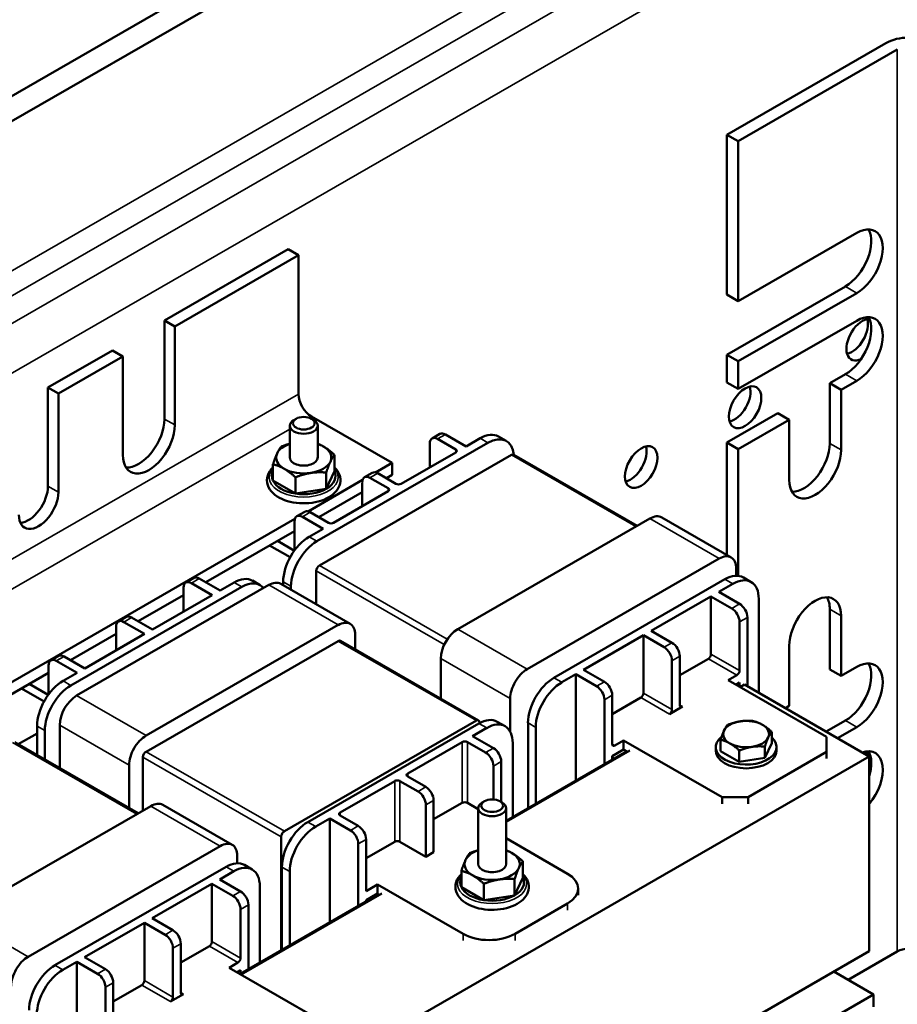
# Model space of a CAD drawing. Units: inches. Extents: x 8 to 95.7, y 1 to 65.
# Drawn here: x 11.7 to 17.7, y 54.1 to 60.8 of the extents above; entities that cross this region are included whole.
import ezdxf

# ---------------------------------------------------------------- set-up
doc = ezdxf.new("R2010")
doc.units = ezdxf.units.IN
doc.header["$MEASUREMENT"] = 0
doc.layers.add('Visible (ANSI)', color=7, linetype='Continuous', lineweight=50)
doc.layers.add('Visible Narrow (ANSI)', color=7, linetype='Continuous', lineweight=35)

msp = doc.modelspace()

# ---------------------------------------------------------------- linework, layer by layer
at = {"layer": 'Visible (ANSI)'}
for p, q in [((8.0817, 58.1615), (19.9555, 64.9991)), ((20.1025, 64.9144), (8.2288, 58.0768)), ((16.5458, 59.9722), (17.6277, 60.5952)), ((17.7054, 60.5504), (16.6236, 59.9274)), ((16.5458, 58.8848), (16.5458, 59.9722)), ((16.6236, 59.9274), (16.5458, 59.9722)), ((16.6236, 58.8401), (16.6236, 59.9274)), ((16.6236, 58.8401), (17.4297, 59.3043)), ((13.5617, 59.194), (12.7203, 58.7094)), ((13.6324, 59.1532), (13.5617, 59.194)), ((13.6324, 59.1532), (12.791, 58.6687)), ((13.6324, 58.209), (13.6324, 59.1532)), ((16.5458, 58.4761), (17.3519, 58.9403)), ((16.5458, 58.8848), (16.6236, 58.8401)), ((17.4297, 58.8955), (16.6236, 58.4313)), ((12.7203, 58.7094), (12.791, 58.6687)), ((12.7203, 58.039), (12.7203, 58.7094)), ((12.791, 58.6687), (12.791, 57.9983)), ((16.6236, 58.2432), (17.4297, 58.7074)), ((12.3667, 58.5058), (11.9283, 58.2533)), ((12.4374, 58.4651), (11.999, 58.2126)), ((12.4374, 58.4651), (12.3667, 58.5058)), ((12.4374, 57.7947), (12.4374, 58.4651)), ((16.6236, 58.4313), (16.5458, 58.4761)), ((16.5458, 58.288), (16.5458, 58.4761)), ((16.6236, 58.2432), (16.6236, 58.4313)), ((17.2458, 58.2824), (17.3519, 58.3435)), ((11.9283, 58.2533), (11.999, 58.2126)), ((11.9283, 57.5829), (11.9283, 58.2533)), ((16.5458, 58.288), (16.6236, 58.2432)), ((17.2458, 58.2824), (17.3236, 58.2376)), ((17.2458, 57.8736), (17.2458, 58.2824)), ((17.4297, 58.2987), (17.3236, 58.2376)), ((11.999, 58.2126), (11.999, 57.5422)), ((17.3236, 58.2376), (17.3236, 57.8288)), ((14.2688, 57.7403), (13.7208, 58.0559)), ((16.5458, 57.8793), (16.8923, 58.0788)), ((16.8923, 58.0788), (16.97, 58.034)), ((13.5728, 57.7768), (13.5728, 57.9936)), ((13.6151, 58.0407), (13.6003, 58.0321)), ((13.7204, 58.0407), (13.7352, 58.0321)), ((13.7628, 57.7768), (13.7628, 57.9936)), ((16.97, 58.034), (16.6236, 57.8345)), ((16.97, 57.6252), (16.97, 58.034)), ((14.5938, 57.9381), (14.5408, 57.9075)), ((14.7726, 57.8529), (14.6312, 57.9344)), ((15.0459, 57.8896), (14.9929, 57.9202)), ((14.9211, 57.8774), (13.7579, 57.2075)), ((14.5252, 57.8731), (14.5252, 57.7104)), ((14.7019, 57.8326), (14.5782, 57.9038)), ((14.8681, 57.9079), (14.7726, 57.8529)), ((16.6236, 57.8345), (16.5458, 57.8793)), ((16.5458, 57.1153), (16.5458, 57.8793)), ((15.0812, 57.7949), (13.7746, 57.0425)), ((13.8769, 57.6845), (13.8769, 57.7954)), ((14.7019, 57.8122), (14.3307, 57.5985)), ((15.0962, 57.7964), (15.9359, 57.3129)), ((16.6236, 56.9723), (16.6236, 57.8345)), ((13.4587, 57.62), (13.4587, 57.7309)), ((14.2688, 57.7403), (14.1568, 57.6758)), ((14.2688, 57.6585), (14.2688, 57.7403)), ((13.6118, 57.5318), (13.6118, 57.6427)), ((13.8769, 57.6845), (13.8209, 57.5641)), ((13.8209, 57.5641), (13.8209, 57.675)), ((14.1342, 57.6734), (14.0811, 57.6428)), ((14.2953, 57.5985), (14.1716, 57.6697)), ((14.2299, 57.6361), (14.2688, 57.6585)), ((13.6118, 57.5318), (13.4587, 57.62)), ((14.0677, 57.6245), (13.6972, 57.4111)), ((14.0655, 57.6084), (14.0655, 57.4458)), ((14.2423, 57.5679), (14.1186, 57.6392)), ((13.8209, 57.5641), (13.6118, 57.5318)), ((13.7703, 57.3715), (14.0655, 57.5415)), ((14.2423, 57.5476), (13.8711, 57.3338)), ((13.6746, 57.4087), (13.6215, 57.3782)), ((13.8004, 57.2931), (13.659, 57.3745)), ((13.8357, 57.3338), (13.712, 57.405)), ((13.6081, 57.3598), (11.2223, 55.9859)), ((13.6059, 57.146), (13.6059, 57.3437)), ((16.0217, 57.3623), (14.7151, 56.6098)), ((16.5755, 57.0982), (16.1031, 57.3703)), ((13.0013, 56.9286), (13.6059, 57.2768)), ((13.8004, 57.2931), (13.7049, 57.2381)), ((13.5756, 57.0986), (13.436, 57.179)), ((13.6041, 57.1435), (13.4892, 57.2096)), ((15.1874, 56.3378), (16.494, 57.0902)), ((13.7534, 57.0058), (13.7534, 56.779)), ((16.6094, 57.0233), (16.6094, 56.9729)), ((13.4298, 56.9105), (12.1232, 56.1581)), ((12.8667, 56.9272), (12.9197, 56.9577)), ((13.0455, 56.8421), (12.9041, 56.9235)), ((13.0986, 56.8726), (12.9571, 56.9541)), ((13.0986, 56.8726), (13.194, 56.9276)), ((13.3188, 56.9399), (13.3718, 56.9093)), ((13.5112, 56.9185), (13.9836, 56.6465)), ((13.5281, 56.9319), (13.5281, 56.9087)), ((16.5333, 56.949), (15.3701, 56.2791)), ((16.5864, 56.9184), (16.4909, 56.8635)), ((16.7111, 56.9307), (16.6581, 56.9612)), ((12.0839, 56.2272), (13.2471, 56.8971)), ((12.5417, 56.664), (12.8511, 56.8421)), ((12.6389, 56.6079), (13.0455, 56.8421)), ((12.8511, 56.7301), (12.8511, 56.8927)), ((13.5812, 56.9014), (13.5812, 56.8782)), ((16.4909, 56.8635), (16.6323, 56.782)), ((16.4379, 56.8329), (16.0313, 56.5988)), ((16.4379, 56.8329), (16.5793, 56.7515)), ((16.4379, 56.4401), (16.4379, 56.8329)), ((16.7631, 56.1772), (16.7631, 56.8158)), ((17.2458, 56.3366), (17.2458, 56.7454)), ((12.4071, 56.6625), (12.4601, 56.6931)), ((12.5859, 56.5774), (12.4445, 56.6588)), ((12.6389, 56.6079), (12.4975, 56.6894)), ((12.5955, 55.886), (13.9021, 56.6385)), ((16.6323, 56.6596), (16.6323, 56.3281)), ((16.6854, 56.222), (16.6854, 56.6902)), ((17.3236, 56.7006), (17.3236, 56.2918)), ((12.0821, 56.3993), (12.3915, 56.5774)), ((12.1793, 56.3433), (12.5859, 56.5774)), ((12.3915, 56.4654), (12.3915, 56.6281)), ((14.0175, 56.5715), (14.0175, 56.4732)), ((16.0313, 56.5988), (16.1727, 56.5173)), ((13.9021, 56.5296), (12.5955, 55.7771)), ((14.8575, 55.9895), (13.9171, 56.531)), ((15.9783, 56.5682), (15.5717, 56.3341)), ((15.9783, 56.5682), (16.1197, 56.4868)), ((15.9783, 56.1754), (15.9783, 56.5682)), ((16.97, 56.0882), (16.97, 56.497)), ((11.9474, 56.3978), (12.0005, 56.4284)), ((12.1263, 56.3127), (11.9849, 56.3942)), ((12.1793, 56.3433), (12.0379, 56.4247)), ((14.5997, 56.41), (14.5997, 56.138)), ((16.1727, 56.395), (16.1727, 56.0634)), ((16.2257, 56.094), (16.2257, 56.4255)), ((16.4202, 56.4095), (16.2257, 56.2975)), ((11.2954, 55.9463), (11.9318, 56.3128)), ((11.9318, 56.1657), (11.9318, 56.3634)), ((12.0308, 56.2578), (12.1263, 56.3127)), ((15.5186, 56.3036), (15.4232, 56.2486)), ((15.5186, 56.3036), (15.6601, 56.2221)), ((15.5186, 55.5806), (15.5186, 56.3036)), ((15.5717, 56.3341), (15.7131, 56.2527)), ((17.2458, 56.3366), (17.3236, 56.2918)), ((17.3236, 56.2918), (17.4297, 56.3529)), ((11.93, 56.1632), (11.801, 56.2374)), ((16.6147, 56.2975), (16.5546, 56.2629)), ((16.5546, 56.2629), (17.2245, 55.8771)), ((16.6078, 56.2322), (16.6323, 56.2464)), ((16.6323, 56.2464), (16.6323, 56.2219)), ((11.9015, 56.1182), (11.7478, 56.2068)), ((16.6376, 56.2249), (16.629, 56.22)), ((16.636, 56.216), (16.6659, 56.2332)), ((16.6446, 56.2209), (16.6376, 56.2249)), ((16.6659, 56.2332), (17.5145, 55.7446)), ((15.072, 55.9133), (15.072, 56.138)), ((15.7131, 56.1303), (15.7131, 55.6925)), ((15.7661, 55.8293), (15.7661, 56.1608)), ((15.9606, 56.1448), (15.7661, 56.0328)), ((16.2434, 56.0837), (16.155, 56.0328)), ((16.9438, 56.0731), (16.97, 56.0882)), ((13.536, 55.2356), (14.8426, 55.988)), ((13.6961, 55.2988), (14.8593, 55.9686)), ((14.8638, 55.9757), (14.8638, 55.9712)), ((14.984, 55.9809), (15.0371, 55.9504)), ((15.1934, 55.973), (15.1934, 55.3933)), ((17.221, 55.9135), (17.3519, 55.9889)), ((11.8541, 55.9012), (11.7266, 55.8278)), ((11.8541, 55.7543), (11.8541, 55.9516)), ((11.9071, 55.7238), (11.9071, 55.921)), ((12.0078, 55.9582), (12.0078, 55.6658)), ((14.8168, 55.8831), (14.9123, 55.9381)), ((15.2464, 55.9424), (15.2464, 55.4238)), ((16.8512, 55.8352), (16.8512, 55.9121)), ((17.4297, 55.9441), (17.2988, 55.8688)), ((11.7021, 55.8419), (12.5418, 55.3583)), ((14.3749, 55.6286), (14.7461, 55.8424)), ((14.7815, 55.8424), (14.9052, 55.7712)), ((14.8168, 55.8831), (14.9583, 55.8017)), ((15.0891, 55.8355), (15.0891, 55.3332)), ((15.8439, 55.8537), (15.7838, 55.819)), ((15.8439, 55.7923), (15.8439, 55.8537)), ((15.8439, 55.8537), (16.5139, 55.4678)), ((16.5032, 55.7815), (16.5032, 55.8584)), ((16.8512, 55.8352), (16.8046, 55.735)), ((17.2245, 55.8771), (17.2245, 55.7753)), ((15.0444, 55.2994), (15.8863, 55.7843)), ((15.8652, 55.7801), (15.0444, 55.3075)), ((15.7661, 55.7475), (15.8439, 55.7923)), ((15.8439, 55.7923), (15.8721, 55.7761)), ((16.4702, 55.8083), (16.4702, 55.783)), ((16.6306, 55.7081), (16.5032, 55.7815)), ((16.6306, 55.7081), (16.6306, 55.7851)), ((16.6907, 55.4678), (17.2245, 55.7753)), ((16.8046, 55.735), (16.8046, 55.8119)), ((16.8842, 55.8083), (16.8842, 55.783)), ((17.2245, 55.7753), (17.2245, 55.7303)), ((12.5743, 55.7404), (12.5743, 55.3771)), ((17.5145, 55.7446), (13.2718, 53.3014)), ((15.0113, 55.4347), (15.0113, 55.7098)), ((15.7661, 55.7231), (15.7661, 55.7475)), ((15.7785, 55.7302), (15.7661, 55.7373)), ((16.8046, 55.735), (16.6306, 55.7081)), ((17.5145, 54.4201), (17.5145, 55.7446)), ((12.4801, 55.3938), (12.4801, 55.6862)), ((14.9583, 55.4524), (14.9583, 55.6793)), ((13.9153, 55.364), (14.2865, 55.5777)), ((14.3219, 55.5777), (14.4456, 55.5065)), ((14.3749, 55.6083), (14.4986, 55.537)), ((14.5517, 55.4452), (14.5517, 55.0932)), ((14.8968, 55.4401), (14.882, 55.4315)), ((15.0021, 55.4401), (15.0169, 55.4315)), ((16.6907, 55.4678), (16.5139, 55.4678)), ((16.5139, 55.4678), (16.5139, 55.4229)), ((16.6907, 55.4229), (16.6907, 55.4678)), ((12.6276, 55.4077), (11.321, 54.6553)), ((13.1814, 55.1437), (12.709, 55.4157)), ((14.4986, 55.0627), (14.4986, 55.4146)), ((14.7461, 55.4291), (14.5517, 55.3172)), ((14.8544, 55.3871), (14.7815, 55.4291)), ((14.8544, 55.0126), (14.8544, 55.3929)), ((15.0444, 55.0126), (15.0444, 55.3929)), ((13.7491, 55.2683), (13.8446, 55.3232)), ((13.8446, 55.3232), (13.986, 55.2418)), ((13.8446, 54.6165), (13.8446, 55.3232)), ((13.9153, 55.3436), (14.039, 55.2723)), ((13.5148, 54.4266), (13.5148, 55.1988)), ((14.0921, 55.1805), (14.0921, 54.8285)), ((14.2865, 55.1645), (14.0921, 55.0525)), ((14.4986, 55.0627), (14.3219, 55.1645)), ((15.0444, 55.1881), (15.4621, 54.9476)), ((11.7933, 54.3833), (13.0999, 55.1357)), ((14.039, 54.7285), (14.039, 55.1499)), ((13.2153, 55.0687), (13.2153, 55.0183)), ((14.5517, 55.0932), (14.4986, 55.0627)), ((15.1585, 54.9204), (15.1585, 55.0312)), ((13.1392, 54.9944), (11.976, 54.3246)), ((13.1923, 54.9639), (13.0968, 54.9089)), ((13.317, 54.9762), (13.264, 55.0067)), ((13.5193, 54.4292), (13.5193, 54.9926)), ((14.7403, 54.8559), (14.7403, 54.9667)), ((13.0968, 54.9089), (13.2382, 54.8275)), ((13.5723, 54.4598), (13.5723, 54.9621)), ((15.1585, 54.9204), (15.1025, 54.8)), ((15.1025, 54.8), (15.1025, 54.9108)), ((13.0438, 54.8784), (12.6372, 54.6442)), ((13.0438, 54.8784), (13.1852, 54.7969)), ((13.0438, 54.4856), (13.0438, 54.8784)), ((13.369, 54.3427), (13.369, 54.8613)), ((14.0921, 54.8285), (14.1698, 54.8733)), ((14.1698, 54.812), (14.1698, 54.8733)), ((14.1698, 54.8733), (14.7514, 54.5384)), ((14.8934, 54.7677), (14.7403, 54.8559)), ((14.8934, 54.7677), (14.8934, 54.8785)), ((15.5353, 54.8458), (15.5353, 54.8009)), ((14.1769, 54.8079), (13.2349, 54.2655)), ((13.2419, 54.2614), (14.1981, 54.8121)), ((14.0921, 54.7672), (14.1698, 54.812)), ((14.0921, 54.759), (14.0921, 54.7672)), ((14.1698, 54.812), (14.1839, 54.8039)), ((15.1025, 54.8), (14.8934, 54.7677)), ((13.2382, 54.7051), (13.2382, 54.3736)), ((13.2913, 54.2979), (13.2913, 54.7356)), ((15.105, 54.5384), (15.4621, 54.744)), ((12.6372, 54.6442), (12.7786, 54.5628)), ((12.5841, 54.6137), (12.1776, 54.3796)), ((12.5841, 54.6137), (12.7256, 54.5323)), ((12.5841, 54.2209), (12.5841, 54.6137)), ((12.7786, 54.4404), (12.7786, 54.1089)), ((12.8316, 54.1394), (12.8316, 54.471)), ((13.0261, 54.4549), (12.8316, 54.343)), ((12.1776, 54.3796), (12.319, 54.2981)), ((13.2718, 51.977), (17.5145, 54.4201)), ((17.3705, 54.2259), (17.7054, 54.4188)), ((12.1245, 54.349), (12.0291, 54.2941)), ((12.1245, 54.349), (12.266, 54.2676)), ((12.1245, 52.055), (12.1245, 54.349)), ((13.2205, 54.343), (13.1604, 54.3083)), ((13.1604, 54.3083), (13.8304, 53.9225)), ((13.2137, 54.2777), (13.2382, 54.2918)), ((13.2382, 54.2918), (13.2382, 54.2674)), ((17.2738, 54.2816), (17.5434, 54.1263)), ((12.319, 54.1757), (12.319, 52.0043)), ((12.372, 53.8748), (12.372, 54.2063)), ((12.5665, 54.1903), (12.372, 54.0783)), ((12.8493, 54.1292), (12.7609, 54.0783)), ((17.5434, 54.1263), (13.3008, 51.6831)), ((17.5434, 54.0413), (17.5434, 54.1263))]:
    msp.add_line(p, q, dxfattribs=at)
at = {"layer": 'Visible (ANSI)', "flags": 128}
for points in [[(13.4867, 57.8048), (13.4878, 57.8072), (13.4889, 57.8095), (13.49, 57.8118), (13.4912, 57.814), (13.4923, 57.8162), (13.4934, 57.8184), (13.4945, 57.8205), (13.4956, 57.8225), (13.4968, 57.8246), (13.4979, 57.8265), (13.499, 57.8285), (13.5002, 57.8304), (13.5013, 57.8323), (13.5025, 57.8342), (13.5036, 57.836), (13.5048, 57.8378), (13.506, 57.8396), (13.5072, 57.8413), (13.5084, 57.843), (13.5096, 57.8447), (13.5109, 57.8464), (13.5121, 57.848), (13.5134, 57.8497), (13.5147, 57.8513)], [(13.5147, 57.8513), (13.5173, 57.8523), (13.5199, 57.8533), (13.5224, 57.8543), (13.525, 57.8553), (13.5275, 57.8562), (13.53, 57.8572), (13.5325, 57.8581), (13.535, 57.859), (13.5374, 57.8599), (13.5399, 57.8607), (13.5423, 57.8616), (13.5447, 57.8624), (13.5471, 57.8632), (13.5495, 57.864), (13.5519, 57.8648), (13.5542, 57.8655), (13.5566, 57.8663), (13.5589, 57.867), (13.5613, 57.8677), (13.5636, 57.8684), (13.5659, 57.8691), (13.5682, 57.8698), (13.5705, 57.8704), (13.5728, 57.8711)], [(13.7628, 57.8713), (13.7644, 57.8707), (13.766, 57.8701), (13.7676, 57.8694), (13.7691, 57.8687), (13.7707, 57.8681), (13.7723, 57.8674), (13.7739, 57.8667), (13.7754, 57.866), (13.777, 57.8653), (13.7786, 57.8645), (13.7801, 57.8638), (13.7817, 57.8631), (13.7832, 57.8623), (13.7848, 57.8615), (13.7863, 57.8608), (13.7879, 57.86), (13.7895, 57.8592), (13.791, 57.8583), (13.7926, 57.8575), (13.7941, 57.8567), (13.7957, 57.8558), (13.7972, 57.8549), (13.7988, 57.8541), (13.8004, 57.8532)], [(13.8004, 57.8532), (13.8034, 57.8514), (13.8065, 57.8495), (13.8096, 57.8477), (13.8126, 57.8457), (13.8157, 57.8438), (13.8187, 57.8418), (13.8218, 57.8397), (13.8249, 57.8376), (13.8279, 57.8354), (13.831, 57.8332), (13.8341, 57.8309), (13.8372, 57.8286), (13.8404, 57.8262), (13.8435, 57.8237), (13.8467, 57.8212), (13.8499, 57.8186), (13.8532, 57.816), (13.8565, 57.8133), (13.8598, 57.8105), (13.8631, 57.8076), (13.8665, 57.8047), (13.8699, 57.8017), (13.8734, 57.7986), (13.8769, 57.7954)], [(13.4587, 57.7309), (13.4599, 57.7348), (13.4612, 57.7386), (13.4625, 57.7424), (13.4637, 57.746), (13.4649, 57.7496), (13.4661, 57.7531), (13.4673, 57.7565), (13.4685, 57.7598), (13.4697, 57.763), (13.4709, 57.7662), (13.472, 57.7694), (13.4732, 57.7724), (13.4743, 57.7754), (13.4755, 57.7783), (13.4766, 57.7812), (13.4777, 57.784), (13.4788, 57.7868), (13.48, 57.7895), (13.4811, 57.7922), (13.4822, 57.7948), (13.4833, 57.7973), (13.4844, 57.7999), (13.4856, 57.8023), (13.4867, 57.8048)], [(13.8769, 57.7954), (13.8756, 57.7938), (13.8744, 57.7922), (13.8731, 57.7905), (13.8719, 57.7888), (13.8706, 57.7871), (13.8694, 57.7854), (13.8682, 57.7837), (13.867, 57.7819), (13.8659, 57.7801), (13.8647, 57.7783), (13.8635, 57.7764), (13.8624, 57.7745), (13.8613, 57.7726), (13.8601, 57.7707), (13.859, 57.7687), (13.8579, 57.7666), (13.8567, 57.7646), (13.8556, 57.7625), (13.8545, 57.7603), (13.8534, 57.7581), (13.8523, 57.7559), (13.8511, 57.7536), (13.85, 57.7513), (13.8489, 57.7489)], [(13.4587, 57.7094), (13.4469, 57.697), (13.4369, 57.6836), (13.4288, 57.6692), (13.4228, 57.654), (13.419, 57.6383), (13.4178, 57.6221), (13.4191, 57.606), (13.4229, 57.5902), (13.4289, 57.5751), (13.4371, 57.5608), (13.4472, 57.5474), (13.4589, 57.5349), (13.4722, 57.5235), (13.4869, 57.5131), (13.5028, 57.5036), (13.5199, 57.4952), (13.538, 57.4878), (13.557, 57.4814), (13.5767, 57.4761), (13.5971, 57.4718), (13.618, 57.4687), (13.6393, 57.4666), (13.6607, 57.4657), (13.6822, 57.4659), (13.7036, 57.4672), (13.7247, 57.4696), (13.7454, 57.4731), (13.7656, 57.4777), (13.7852, 57.4834), (13.8039, 57.4902), (13.8216, 57.4979), (13.8383, 57.5067)], [(13.5352, 57.7005), (13.5321, 57.7022), (13.5291, 57.7039), (13.526, 57.7056), (13.523, 57.7071), (13.5199, 57.7087), (13.5169, 57.7102), (13.5138, 57.7117), (13.5107, 57.7131), (13.5076, 57.7145), (13.5046, 57.7158), (13.5015, 57.7171), (13.4983, 57.7183), (13.4952, 57.7196), (13.492, 57.7208), (13.4888, 57.7219), (13.4856, 57.723), (13.4824, 57.7241), (13.4791, 57.7252), (13.4758, 57.7262), (13.4725, 57.7272), (13.4691, 57.7282), (13.4657, 57.7291), (13.4622, 57.73), (13.4587, 57.7309)], [(13.8489, 57.7489), (13.8478, 57.7464), (13.8467, 57.744), (13.8455, 57.7414), (13.8444, 57.7389), (13.8433, 57.7363), (13.8422, 57.7336), (13.8411, 57.7309), (13.8399, 57.7281), (13.8388, 57.7253), (13.8377, 57.7224), (13.8365, 57.7195), (13.8354, 57.7165), (13.8343, 57.7135), (13.8331, 57.7103), (13.8319, 57.7072), (13.8308, 57.7039), (13.8296, 57.7006), (13.8284, 57.6972), (13.8272, 57.6937), (13.8259, 57.6901), (13.8247, 57.6865), (13.8234, 57.6827), (13.8222, 57.6789), (13.8209, 57.675)], [(13.8383, 57.5067), (13.8526, 57.5157), (13.8658, 57.5254), (13.8778, 57.536), (13.8885, 57.5474), (13.8977, 57.5597), (13.9055, 57.5727), (13.9114, 57.5864), (13.9155, 57.6007), (13.9175, 57.6154), (13.9175, 57.6303), (13.9153, 57.6449), (13.9111, 57.6592), (13.9049, 57.6729), (13.8971, 57.6859), (13.8877, 57.6981), (13.8769, 57.7094)], [(13.6118, 57.6427), (13.6082, 57.6459), (13.6048, 57.649), (13.6013, 57.652), (13.5979, 57.6549), (13.5946, 57.6578), (13.5913, 57.6606), (13.588, 57.6633), (13.5848, 57.6659), (13.5816, 57.6685), (13.5784, 57.671), (13.5752, 57.6735), (13.5721, 57.6759), (13.569, 57.6782), (13.5659, 57.6805), (13.5628, 57.6827), (13.5597, 57.6849), (13.5566, 57.687), (13.5536, 57.6891), (13.5505, 57.6911), (13.5474, 57.6931), (13.5444, 57.695), (13.5413, 57.6969), (13.5383, 57.6987), (13.5352, 57.7005)], [(13.7163, 57.6725), (13.7121, 57.6719), (13.7079, 57.6711), (13.7038, 57.6704), (13.6996, 57.6696), (13.6954, 57.6687), (13.6913, 57.6678), (13.6871, 57.6669), (13.6829, 57.6659), (13.6787, 57.6648), (13.6745, 57.6637), (13.6702, 57.6626), (13.6659, 57.6614), (13.6617, 57.6602), (13.6573, 57.6589), (13.653, 57.6575), (13.6486, 57.6561), (13.6442, 57.6546), (13.6397, 57.6531), (13.6352, 57.6515), (13.6306, 57.6499), (13.626, 57.6482), (13.6213, 57.6464), (13.6166, 57.6446), (13.6118, 57.6427)], [(13.8209, 57.675), (13.8161, 57.6754), (13.8113, 57.6758), (13.8066, 57.6761), (13.802, 57.6763), (13.7975, 57.6766), (13.7929, 57.6768), (13.7885, 57.6769), (13.784, 57.677), (13.7796, 57.677), (13.7753, 57.6771), (13.771, 57.677), (13.7667, 57.6769), (13.7624, 57.6768), (13.7582, 57.6767), (13.754, 57.6764), (13.7498, 57.6762), (13.7456, 57.6759), (13.7414, 57.6756), (13.7372, 57.6752), (13.733, 57.6747), (13.7289, 57.6743), (13.7247, 57.6737), (13.7205, 57.6732), (13.7163, 57.6725)], [(16.5499, 55.9586), (16.5539, 55.9602), (16.5578, 55.9617), (16.5617, 55.9632), (16.5656, 55.9646), (16.5694, 55.9659), (16.5731, 55.9673), (16.5768, 55.9685), (16.5805, 55.9697), (16.5842, 55.9709), (16.5878, 55.972), (16.5914, 55.9731), (16.595, 55.9742), (16.5985, 55.9751), (16.602, 55.9761), (16.6055, 55.977), (16.609, 55.9779), (16.6125, 55.9787), (16.616, 55.9795), (16.6195, 55.9802), (16.6229, 55.981), (16.6264, 55.9816), (16.6299, 55.9823), (16.6334, 55.9829), (16.6369, 55.9834)], [(16.6369, 55.9834), (16.6403, 55.9839), (16.6438, 55.9844), (16.6473, 55.9848), (16.6508, 55.9852), (16.6542, 55.9856), (16.6577, 55.9859), (16.6612, 55.9862), (16.6647, 55.9865), (16.6682, 55.9867), (16.6717, 55.9868), (16.6752, 55.987), (16.6788, 55.9871), (16.6823, 55.9872), (16.6859, 55.9872), (16.6896, 55.9872), (16.6932, 55.9871), (16.6969, 55.987), (16.7006, 55.9869), (16.7044, 55.9868), (16.7082, 55.9866), (16.712, 55.9864), (16.7159, 55.9861), (16.7199, 55.9858), (16.7239, 55.9854)], [(16.7239, 55.9854), (16.7268, 55.9847), (16.7297, 55.984), (16.7325, 55.9832), (16.7353, 55.9824), (16.7381, 55.9816), (16.7409, 55.9807), (16.7436, 55.9798), (16.7463, 55.9789), (16.749, 55.978), (16.7516, 55.977), (16.7543, 55.9761), (16.7569, 55.975), (16.7595, 55.974), (16.762, 55.9729), (16.7646, 55.9718), (16.7672, 55.9706), (16.7697, 55.9695), (16.7723, 55.9683), (16.7748, 55.967), (16.7774, 55.9657), (16.7799, 55.9644), (16.7824, 55.963), (16.785, 55.9616), (16.7875, 55.9602)], [(16.5032, 55.8584), (16.5043, 55.8617), (16.5054, 55.8649), (16.5064, 55.868), (16.5074, 55.871), (16.5085, 55.874), (16.5095, 55.8769), (16.5105, 55.8797), (16.5115, 55.8825), (16.5124, 55.8852), (16.5134, 55.8878), (16.5144, 55.8904), (16.5153, 55.893), (16.5163, 55.8955), (16.5172, 55.8979), (16.5182, 55.9003), (16.5191, 55.9026), (16.52, 55.9049), (16.521, 55.9072), (16.5219, 55.9094), (16.5228, 55.9116), (16.5238, 55.9137), (16.5247, 55.9158), (16.5256, 55.9179), (16.5266, 55.9199)], [(16.5266, 55.9199), (16.5275, 55.9219), (16.5284, 55.9238), (16.5293, 55.9257), (16.5303, 55.9276), (16.5312, 55.9294), (16.5321, 55.9312), (16.5331, 55.933), (16.534, 55.9347), (16.5349, 55.9364), (16.5359, 55.938), (16.5368, 55.9396), (16.5378, 55.9412), (16.5387, 55.9428), (16.5397, 55.9443), (16.5407, 55.9459), (16.5416, 55.9474), (16.5426, 55.9488), (16.5436, 55.9503), (16.5446, 55.9517), (16.5457, 55.9531), (16.5467, 55.9545), (16.5477, 55.9559), (16.5488, 55.9573), (16.5499, 55.9586)], [(16.7875, 55.9602), (16.7901, 55.9587), (16.7926, 55.9571), (16.7952, 55.9556), (16.7977, 55.954), (16.8003, 55.9523), (16.8028, 55.9507), (16.8054, 55.949), (16.8079, 55.9472), (16.8105, 55.9454), (16.813, 55.9435), (16.8156, 55.9416), (16.8182, 55.9397), (16.8208, 55.9377), (16.8235, 55.9357), (16.8261, 55.9336), (16.8288, 55.9314), (16.8315, 55.9292), (16.8342, 55.927), (16.837, 55.9247), (16.8397, 55.9223), (16.8426, 55.9198), (16.8454, 55.9173), (16.8483, 55.9147), (16.8512, 55.9121)], [(16.8512, 55.9121), (16.8502, 55.9108), (16.8491, 55.9094), (16.8481, 55.908), (16.847, 55.9066), (16.846, 55.9052), (16.845, 55.9038), (16.844, 55.9023), (16.843, 55.9009), (16.842, 55.8994), (16.8411, 55.8978), (16.8401, 55.8963), (16.8391, 55.8947), (16.8382, 55.8931), (16.8373, 55.8915), (16.8363, 55.8899), (16.8354, 55.8882), (16.8344, 55.8864), (16.8335, 55.8847), (16.8326, 55.8829), (16.8316, 55.8811), (16.8307, 55.8792), (16.8298, 55.8773), (16.8289, 55.8754), (16.8279, 55.8734)], [(16.5669, 55.8331), (16.5644, 55.8346), (16.5618, 55.836), (16.5593, 55.8373), (16.5567, 55.8387), (16.5542, 55.84), (16.5517, 55.8412), (16.5491, 55.8424), (16.5466, 55.8436), (16.544, 55.8447), (16.5414, 55.8459), (16.5388, 55.8469), (16.5362, 55.848), (16.5336, 55.849), (16.531, 55.85), (16.5284, 55.851), (16.5257, 55.8519), (16.523, 55.8528), (16.5203, 55.8537), (16.5175, 55.8545), (16.5147, 55.8553), (16.5119, 55.8561), (16.5091, 55.8569), (16.5062, 55.8577), (16.5032, 55.8584)], [(16.8279, 55.8734), (16.827, 55.8714), (16.8261, 55.8693), (16.8251, 55.8672), (16.8242, 55.8651), (16.8233, 55.8629), (16.8223, 55.8607), (16.8214, 55.8584), (16.8205, 55.8561), (16.8195, 55.8538), (16.8186, 55.8514), (16.8176, 55.849), (16.8167, 55.8465), (16.8157, 55.8439), (16.8148, 55.8413), (16.8138, 55.8387), (16.8128, 55.836), (16.8118, 55.8332), (16.8108, 55.8304), (16.8098, 55.8275), (16.8088, 55.8245), (16.8078, 55.8215), (16.8067, 55.8184), (16.8057, 55.8152), (16.8046, 55.8119)], [(16.6306, 55.7851), (16.6277, 55.7877), (16.6248, 55.7903), (16.6219, 55.7928), (16.6191, 55.7952), (16.6163, 55.7976), (16.6136, 55.7999), (16.6109, 55.8022), (16.6082, 55.8044), (16.6055, 55.8065), (16.6028, 55.8086), (16.6002, 55.8107), (16.5976, 55.8127), (16.595, 55.8146), (16.5924, 55.8165), (16.5899, 55.8183), (16.5873, 55.8201), (16.5847, 55.8219), (16.5822, 55.8236), (16.5797, 55.8253), (16.5771, 55.8269), (16.5746, 55.8285), (16.572, 55.8301), (16.5695, 55.8316), (16.5669, 55.8331)], [(16.7176, 55.8099), (16.7141, 55.8093), (16.7106, 55.8087), (16.7072, 55.8081), (16.7037, 55.8074), (16.7002, 55.8067), (16.6968, 55.8059), (16.6933, 55.8052), (16.6898, 55.8043), (16.6863, 55.8035), (16.6828, 55.8026), (16.6793, 55.8016), (16.6757, 55.8006), (16.6721, 55.7996), (16.6685, 55.7985), (16.6649, 55.7974), (16.6613, 55.7962), (16.6576, 55.795), (16.6539, 55.7937), (16.6501, 55.7924), (16.6463, 55.791), (16.6425, 55.7896), (16.6386, 55.7882), (16.6346, 55.7866), (16.6306, 55.7851)], [(16.8046, 55.8119), (16.8006, 55.8122), (16.7967, 55.8125), (16.7928, 55.8128), (16.7889, 55.813), (16.7851, 55.8132), (16.7814, 55.8134), (16.7776, 55.8135), (16.774, 55.8136), (16.7703, 55.8136), (16.7667, 55.8136), (16.7631, 55.8136), (16.7595, 55.8135), (16.756, 55.8134), (16.7524, 55.8133), (16.7489, 55.8131), (16.7454, 55.8129), (16.7419, 55.8127), (16.7385, 55.8124), (16.735, 55.8121), (16.7315, 55.8117), (16.7281, 55.8113), (16.7246, 55.8109), (16.7211, 55.8104), (16.7176, 55.8099)], [(14.7963, 55.0871), (14.7989, 55.0882), (14.8015, 55.0892), (14.8041, 55.0902), (14.8066, 55.0911), (14.8091, 55.0921), (14.8116, 55.093), (14.8141, 55.0939), (14.8166, 55.0948), (14.819, 55.0957), (14.8215, 55.0966), (14.8239, 55.0974), (14.8263, 55.0982), (14.8287, 55.0991), (14.8311, 55.0999), (14.8335, 55.1006), (14.8359, 55.1014), (14.8382, 55.1021), (14.8405, 55.1029), (14.8429, 55.1036), (14.8452, 55.1043), (14.8475, 55.105), (14.8498, 55.1056), (14.8521, 55.1063), (14.8544, 55.1069)], [(15.0444, 55.1072), (15.046, 55.1065), (15.0476, 55.1059), (15.0492, 55.1052), (15.0508, 55.1046), (15.0523, 55.1039), (15.0539, 55.1032), (15.0555, 55.1025), (15.0571, 55.1018), (15.0586, 55.1011), (15.0602, 55.1004), (15.0617, 55.0997), (15.0633, 55.0989), (15.0649, 55.0982), (15.0664, 55.0974), (15.068, 55.0966), (15.0695, 55.0958), (15.0711, 55.095), (15.0726, 55.0942), (15.0742, 55.0934), (15.0758, 55.0925), (15.0773, 55.0917), (15.0789, 55.0908), (15.0804, 55.0899), (15.082, 55.089)], [(14.7403, 54.9667), (14.7416, 54.9706), (14.7429, 54.9745), (14.7441, 54.9782), (14.7453, 54.9819), (14.7466, 54.9854), (14.7478, 54.9889), (14.749, 54.9923), (14.7502, 54.9956), (14.7513, 54.9989), (14.7525, 55.0021), (14.7537, 55.0052), (14.7548, 55.0082), (14.756, 55.0112), (14.7571, 55.0142), (14.7582, 55.017), (14.7593, 55.0199), (14.7605, 55.0226), (14.7616, 55.0253), (14.7627, 55.028), (14.7638, 55.0306), (14.7649, 55.0332), (14.7661, 55.0357), (14.7672, 55.0382), (14.7683, 55.0406)], [(14.7683, 55.0406), (14.7694, 55.043), (14.7706, 55.0453), (14.7717, 55.0476), (14.7728, 55.0499), (14.7739, 55.0521), (14.775, 55.0542), (14.7761, 55.0563), (14.7773, 55.0584), (14.7784, 55.0604), (14.7795, 55.0624), (14.7807, 55.0643), (14.7818, 55.0663), (14.783, 55.0681), (14.7841, 55.07), (14.7853, 55.0718), (14.7865, 55.0736), (14.7876, 55.0754), (14.7888, 55.0771), (14.79, 55.0789), (14.7913, 55.0806), (14.7925, 55.0822), (14.7938, 55.0839), (14.795, 55.0855), (14.7963, 55.0871)], [(15.082, 55.089), (15.0851, 55.0872), (15.0881, 55.0854), (15.0912, 55.0835), (15.0942, 55.0816), (15.0973, 55.0796), (15.1004, 55.0776), (15.1034, 55.0755), (15.1065, 55.0734), (15.1096, 55.0713), (15.1127, 55.069), (15.1158, 55.0668), (15.1189, 55.0644), (15.122, 55.062), (15.1252, 55.0596), (15.1284, 55.0571), (15.1316, 55.0545), (15.1348, 55.0518), (15.1381, 55.0491), (15.1414, 55.0463), (15.1447, 55.0435), (15.1481, 55.0405), (15.1516, 55.0375), (15.155, 55.0344), (15.1585, 55.0312)], [(15.1585, 55.0312), (15.1573, 55.0296), (15.156, 55.028), (15.1547, 55.0263), (15.1535, 55.0247), (15.1523, 55.023), (15.1511, 55.0212), (15.1499, 55.0195), (15.1487, 55.0177), (15.1475, 55.0159), (15.1463, 55.0141), (15.1452, 55.0123), (15.144, 55.0104), (15.1429, 55.0085), (15.1417, 55.0065), (15.1406, 55.0045), (15.1395, 55.0025), (15.1384, 55.0004), (15.1372, 54.9983), (15.1361, 54.9962), (15.135, 54.994), (15.1339, 54.9917), (15.1328, 54.9894), (15.1317, 54.9871), (15.1305, 54.9847)], [(14.8168, 54.9363), (14.8138, 54.9381), (14.8107, 54.9398), (14.8077, 54.9414), (14.8046, 54.943), (14.8015, 54.9445), (14.7985, 54.946), (14.7954, 54.9475), (14.7924, 54.9489), (14.7893, 54.9503), (14.7862, 54.9516), (14.7831, 54.9529), (14.78, 54.9542), (14.7768, 54.9554), (14.7737, 54.9566), (14.7705, 54.9578), (14.7673, 54.9589), (14.764, 54.96), (14.7608, 54.961), (14.7574, 54.962), (14.7541, 54.963), (14.7507, 54.964), (14.7473, 54.9649), (14.7438, 54.9658), (14.7403, 54.9667)], [(15.1305, 54.9847), (15.1294, 54.9823), (15.1283, 54.9798), (15.1272, 54.9773), (15.1261, 54.9747), (15.1249, 54.9721), (15.1238, 54.9694), (15.1227, 54.9667), (15.1216, 54.964), (15.1204, 54.9612), (15.1193, 54.9583), (15.1182, 54.9553), (15.117, 54.9524), (15.1159, 54.9493), (15.1147, 54.9462), (15.1136, 54.943), (15.1124, 54.9397), (15.1112, 54.9364), (15.11, 54.933), (15.1088, 54.9295), (15.1076, 54.926), (15.1063, 54.9223), (15.1051, 54.9186), (15.1038, 54.9147), (15.1025, 54.9108)], [(14.7403, 54.9453), (14.7286, 54.9328), (14.7185, 54.9194), (14.7104, 54.905), (14.7044, 54.8899), (14.7007, 54.8741), (14.6994, 54.858), (14.7007, 54.8419), (14.7045, 54.8261), (14.7106, 54.8109), (14.7187, 54.7966), (14.7288, 54.7832), (14.7406, 54.7708), (14.7538, 54.7594), (14.7685, 54.7489), (14.7844, 54.7395), (14.8015, 54.731), (14.8196, 54.7236), (14.8386, 54.7172), (14.8584, 54.7119), (14.8788, 54.7077), (14.8997, 54.7045), (14.9209, 54.7025), (14.9423, 54.7015), (14.9638, 54.7017), (14.9852, 54.703), (15.0063, 54.7054), (15.0271, 54.709), (15.0473, 54.7136), (15.0668, 54.7193), (15.0855, 54.726), (15.1033, 54.7338), (15.12, 54.7426)], [(14.8934, 54.8785), (14.8899, 54.8817), (14.8864, 54.8848), (14.883, 54.8878), (14.8796, 54.8908), (14.8762, 54.8936), (14.8729, 54.8964), (14.8697, 54.8991), (14.8664, 54.9018), (14.8632, 54.9044), (14.86, 54.9069), (14.8569, 54.9093), (14.8537, 54.9117), (14.8506, 54.9141), (14.8475, 54.9163), (14.8444, 54.9186), (14.8413, 54.9207), (14.8382, 54.9228), (14.8352, 54.9249), (14.8321, 54.9269), (14.8291, 54.9289), (14.826, 54.9308), (14.823, 54.9327), (14.8199, 54.9345), (14.8168, 54.9363)], [(14.9979, 54.9084), (14.9938, 54.9077), (14.9896, 54.907), (14.9854, 54.9062), (14.9812, 54.9054), (14.9771, 54.9046), (14.9729, 54.9037), (14.9687, 54.9027), (14.9645, 54.9017), (14.9603, 54.9007), (14.9561, 54.8996), (14.9518, 54.8984), (14.9476, 54.8972), (14.9433, 54.896), (14.939, 54.8947), (14.9346, 54.8933), (14.9302, 54.8919), (14.9258, 54.8905), (14.9213, 54.889), (14.9168, 54.8874), (14.9122, 54.8857), (14.9076, 54.884), (14.9029, 54.8823), (14.8982, 54.8804), (14.8934, 54.8785)], [(15.1025, 54.9108), (15.0977, 54.9112), (15.093, 54.9116), (15.0883, 54.9119), (15.0837, 54.9122), (15.0791, 54.9124), (15.0746, 54.9126), (15.0701, 54.9127), (15.0657, 54.9128), (15.0613, 54.9129), (15.0569, 54.9129), (15.0526, 54.9129), (15.0483, 54.9128), (15.0441, 54.9127), (15.0398, 54.9125), (15.0356, 54.9123), (15.0314, 54.912), (15.0272, 54.9117), (15.023, 54.9114), (15.0188, 54.911), (15.0147, 54.9106), (15.0105, 54.9101), (15.0063, 54.9096), (15.0021, 54.909), (14.9979, 54.9084)], [(15.12, 54.7426), (15.1342, 54.7515), (15.1474, 54.7613), (15.1594, 54.7719), (15.1701, 54.7833), (15.1794, 54.7955), (15.1871, 54.8086), (15.1931, 54.8223), (15.1971, 54.8366), (15.1992, 54.8513), (15.1991, 54.8661), (15.1969, 54.8808), (15.1927, 54.8951), (15.1866, 54.9087), (15.1787, 54.9217), (15.1693, 54.9339), (15.1585, 54.9453)]]:
    msp.add_lwpolyline(points, dxfattribs=at)
at = {"layer": 'Visible (ANSI)'}
for centre, major_axis, ratio, start_param, end_param in [((17.7832, 60.5056), (0.22, 0), 0.575862, 0.785398, 2.356194), ((17.3519, 59.1447), (0.1248, 0.2166), 0.578093, 3.925057, 5.967438), ((17.4297, 59.0999), (0.1248, 0.2166), 0.578093, 3.925057, 7.06665), ((17.4693, 58.5795), (-0.0778, -0.1352), 0.578093, 3.50339, 6.970113), ((17.3519, 58.5479), (0.1248, 0.2166), 0.578093, 3.925057, 5.967438), ((17.3957, 58.6218), (0.0778, 0.1352), 0.578093, 3.631445, 5.793333), ((17.4297, 58.5031), (0.1248, 0.2166), 0.578093, 3.925057, 7.06665), ((16.5967, 58.1617), (0.0778, 0.1352), 0.578093, 3.631445, 5.793333), ((13.7208, 58.1581), (-0.0624, 0.1083), 0.578093, 0.787332, 2.358128), ((12.6142, 57.8965), (-0.1248, -0.2166), 0.578093, 5.495853, 8.637446), ((12.5435, 57.9372), (-0.1248, -0.2166), 0.578093, 0.286188, 2.354261), ((13.6678, 57.9936), (-0.095, 0), 0.575862, 5.501827, 10.206136), ((14.5782, 57.8425), (-0.0374, 0.065), 0.578093, 5.499721, 7.070517), ((14.6312, 57.8731), (-0.0374, 0.065), 0.578093, 5.499721, 6.283185), ((14.8681, 57.7035), (0.1248, 0.2166), 0.578093, 0, 0.783464), ((14.9211, 57.673), (0.1248, 0.2166), 0.578093, 5.602599, 7.06665), ((13.6678, 57.7768), (-0.1875, 0), 0.575862, 5.243703, 6.021386), ((13.6678, 57.7768), (-0.1875, 0), 0.575862, 3.926991, 4.181075), ((13.6678, 57.7768), (0.1875, 0), 0.575862, 6.021386, 7.068583), ((15.8896, 57.7545), (0.0778, 0.1352), 0.578093, 3.631445, 5.793333), ((17.069, 57.7718), (-0.1248, -0.2166), 0.578093, 0.315747, 2.354261), ((13.6678, 57.7768), (-0.1875, 0), 0.575862, 6.021386, 7.068583), ((13.6678, 57.7768), (-0.0951, 0), 0.575862, 6.24987, 9.458093), ((14.6843, 57.8224), (0.025, 0), 0.575862, 5.497787, 7.068583), ((15.0812, 57.7704), (0.015, 0.026), 0.578093, 0, 0.783464), ((17.1468, 57.727), (-0.1248, -0.2166), 0.578093, 5.495853, 8.637446), ((13.6678, 57.7768), (0.1875, 0), 0.575862, 4.974188, 6.021386), ((13.6678, 57.6523), (-0.2165, 0), 0.575862, 6.021386, 6.544985), ((13.6678, 57.7768), (0.1875, 0), 0.575862, 3.926991, 4.974188), ((13.6678, 57.6523), (0.2165, 0), 0.575862, 5.497787, 6.544985), ((14.1186, 57.5779), (-0.0374, 0.065), 0.578093, 5.499721, 7.070517), ((14.1716, 57.6084), (-0.0374, 0.065), 0.578093, 5.499721, 6.283185), ((11.794, 57.5056), (-0.0948, -0.1647), 0.578093, 0.380564, 2.354261), ((13.6678, 57.6523), (-0.2165, 0), 0.575862, 0.261799, 1.308997), ((14.313, 57.6086), (0.025, 0), 0.575862, 3.926991, 5.497787), ((11.8647, 57.4649), (-0.0948, -0.1647), 0.578093, 5.495853, 8.637446), ((13.6678, 57.6523), (0.2165, 0), 0.575862, 4.45059, 5.497787), ((14.2246, 57.5577), (0.025, 0), 0.575862, 5.497787, 7.068583), ((13.659, 57.3132), (-0.0374, 0.065), 0.578093, 5.499721, 7.070517), ((13.712, 57.3437), (-0.0374, 0.065), 0.578093, 5.499721, 6.283185), ((16.0217, 57.2288), (0.0814, 0.1414), 0.578093, 0, 0.783464), ((13.8534, 57.344), (0.025, 0), 0.575862, 3.926991, 5.497787), ((13.7049, 57.0337), (-0.1248, -0.2166), 0.578093, 3.925057, 5.495853), ((13.7579, 57.0032), (-0.1248, -0.2166), 0.578093, 3.925057, 5.495853), ((16.494, 56.9568), (0.0814, 0.1414), 0.578093, 5.495853, 7.06665), ((13.7746, 57.018), (-0.015, -0.026), 0.578093, 3.925057, 5.495853), ((16.5333, 56.7446), (0.1248, 0.2166), 0.578093, 0, 0.783464), ((16.5864, 56.714), (0.1248, 0.2166), 0.578093, 5.495853, 7.06665), ((12.9041, 56.8622), (-0.0374, 0.065), 0.578093, 5.499721, 7.070517), ((12.9571, 56.8927), (-0.0374, 0.065), 0.578093, 5.499721, 6.283185), ((13.194, 56.7232), (0.1248, 0.2166), 0.578093, 0, 0.783464), ((13.2471, 56.6927), (0.1248, 0.2166), 0.578093, 6.079205, 7.06665), ((13.4298, 56.777), (0.0814, 0.1414), 0.578093, 0, 0.783464), ((16.6323, 56.7207), (-0.0374, 0.065), 0.578093, 3.928925, 5.499721), ((17.1468, 56.5988), (0.1248, 0.2166), 0.578093, 5.495853, 8.637446), ((17.069, 56.6436), (0.1248, 0.2166), 0.578093, 5.495853, 5.967438), ((16.5793, 56.6902), (0.0374, -0.065), 0.578093, 0.787332, 2.358128), ((12.4445, 56.5975), (-0.0374, 0.065), 0.578093, 5.499721, 7.070517), ((12.4975, 56.6281), (-0.0374, 0.065), 0.578093, 5.499721, 6.283185), ((13.9021, 56.505), (0.0814, 0.1414), 0.578093, 5.495853, 7.06665), ((14.7151, 56.4764), (-0.0814, -0.1414), 0.578093, 3.925057, 5.495853), ((13.9021, 56.505), (0.015, 0.026), 0.578093, 0, 0.783464), ((16.1727, 56.456), (-0.0374, 0.065), 0.578093, 3.928925, 5.499721), ((16.1197, 56.4255), (0.0374, -0.065), 0.578093, 0.787332, 2.358128), ((16.4202, 56.4299), (0.0125, 0.0217), 0.578093, 3.925057, 5.495853), ((11.9849, 56.3329), (-0.0374, 0.065), 0.578093, 5.499721, 7.070517), ((12.0379, 56.3634), (-0.0374, 0.065), 0.578093, 5.499721, 6.283185), ((17.3519, 56.1933), (0.1248, 0.2166), 0.578093, 3.925057, 5.967438), ((17.4297, 56.1485), (0.1248, 0.2166), 0.578093, 3.925057, 7.06665), ((15.1874, 56.2044), (0.0814, 0.1414), 0.578093, 0.783464, 2.354261), ((16.6147, 56.3179), (0.0125, 0.0217), 0.578093, 3.925057, 5.495853), ((12.0308, 56.0534), (0.1248, 0.2166), 0.578093, 0.783464, 2.354261), ((15.3701, 56.0747), (-0.1248, -0.2166), 0.578093, 3.925057, 5.495853), ((15.4232, 56.0442), (-0.1248, -0.2166), 0.578093, 3.925057, 5.495853), ((15.7131, 56.1914), (-0.0374, 0.065), 0.578093, 3.928925, 5.499721), ((12.0839, 56.0228), (0.1248, 0.2166), 0.578093, 0.783464, 2.354261), ((15.6601, 56.1608), (0.0374, -0.065), 0.578093, 0.787332, 2.358128), ((15.9606, 56.1652), (0.0125, 0.0217), 0.578093, 3.925057, 5.495853), ((12.1232, 56.0246), (-0.0814, -0.1414), 0.578093, 3.925057, 5.495853), ((16.155, 56.0533), (0.0125, 0.0217), 0.578093, 3.925057, 5.495853), ((16.2434, 56.1042), (-0.0125, -0.0217), 0.578093, 5.495853, 7.06665), ((14.8426, 55.9635), (0.015, 0.026), 0.578093, 5.495853, 7.06665), ((14.8593, 55.7643), (0.1248, 0.2166), 0.578093, 0, 0.783464), ((14.9123, 55.7337), (0.1248, 0.2166), 0.578093, 5.495853, 7.06665), ((16.6772, 55.8966), (-0.156, 0), 0.575862, 4.974188, 6.021386), ((16.6772, 55.8966), (-0.156, 0), 0.575862, 3.926991, 4.974188), ((16.6772, 55.8966), (-0.156, 0), 0.575862, 6.021386, 7.068583), ((16.6772, 55.8966), (0.156, 0), 0.575862, 6.021386, 7.068583), ((12.5955, 55.7526), (0.0814, 0.1414), 0.578093, 0.783464, 2.354261), ((14.7638, 55.8322), (-0.025, 0), 0.575862, 3.926991, 5.497787), ((16.6772, 55.8083), (0.207, 0), 0.575862, 2.510499, 6.85567), ((16.6772, 55.8966), (0.156, 0), 0.575862, 4.974188, 6.021386), ((12.5955, 55.7526), (-0.015, -0.026), 0.578093, 3.925057, 5.495853), ((14.9052, 55.7098), (0.0374, -0.065), 0.578093, 0.787332, 2.358128), ((14.9583, 55.7404), (-0.0374, 0.065), 0.578093, 3.928925, 5.499721), ((15.7838, 55.8395), (-0.0125, -0.0217), 0.578093, 5.495853, 7.06665), ((16.6772, 55.783), (0.207, 0), 0.575862, 3.141593, 6.283185), ((16.6772, 55.8966), (0.156, 0), 0.575862, 3.926991, 4.974188), ((17.4297, 55.5517), (0.1248, 0.2166), 0.578093, 4.425256, 6.86098), ((17.4693, 55.6363), (0.0778, 0.1352), 0.578093, 0.401685, 0.728984), ((17.3957, 55.6787), (0.0778, 0.1352), 0.578093, 5.554201, 5.793333), ((17.3519, 55.5965), (0.1248, 0.2166), 0.578093, 5.092118, 5.967438), ((14.3042, 55.5676), (-0.025, 0), 0.575862, 3.926991, 5.497787), ((14.3926, 55.6185), (-0.025, 0), 0.575862, 5.497787, 7.068583), ((14.4456, 55.4452), (0.0374, -0.065), 0.578093, 0.787332, 2.358128), ((14.4986, 55.4757), (-0.0374, 0.065), 0.578093, 3.928925, 5.499721), ((14.7638, 55.419), (-0.025, 0), 0.575862, 3.926991, 5.497787), ((12.6276, 55.2743), (0.0814, 0.1414), 0.578093, 0, 0.783464), ((14.9494, 55.3929), (-0.095, 0), 0.575862, 5.501827, 10.206136), ((13.6961, 55.0944), (0.1248, 0.2166), 0.578093, 0.783464, 2.354261), ((13.933, 55.3538), (-0.025, 0), 0.575862, 5.497787, 7.068583), ((13.536, 55.2111), (0.015, 0.026), 0.578093, 0.783464, 2.354261), ((13.7491, 55.0639), (0.1248, 0.2166), 0.578093, 0.783464, 2.354261), ((13.986, 55.1805), (0.0374, -0.065), 0.578093, 0.787332, 2.358128), ((14.039, 55.211), (-0.0374, 0.065), 0.578093, 3.928925, 5.499721), ((13.0999, 55.0023), (0.0814, 0.1414), 0.578093, 5.495853, 7.06665), ((14.3042, 55.1543), (-0.025, 0), 0.575862, 3.926991, 5.497787), ((14.9494, 55.0127), (-0.1875, 0), 0.575862, 5.243703, 6.021386), ((14.9494, 55.0127), (-0.1875, 0), 0.575862, 3.926991, 4.181075), ((14.9494, 55.0127), (-0.1875, 0), 0.575862, 6.021386, 7.068583), ((14.9494, 55.0127), (0.1875, 0), 0.575862, 6.021386, 7.068583), ((13.1392, 54.79), (0.1248, 0.2166), 0.578093, 0, 0.783464), ((13.1923, 54.7595), (0.1248, 0.2166), 0.578093, 5.495853, 7.06665), ((14.9494, 55.0127), (-0.0951, 0), 0.575862, 6.24987, 9.458093), ((14.9494, 55.0127), (0.1875, 0), 0.575862, 4.974188, 6.021386), ((14.9494, 54.8881), (-0.2165, 0), 0.575862, 6.021386, 6.544985), ((14.9494, 55.0127), (0.1875, 0), 0.575862, 3.926991, 4.974188), ((14.9494, 54.8881), (0.2165, 0), 0.575862, 5.497787, 6.544985), ((15.2853, 54.8458), (0.25, 0), 0.575862, 5.497787, 7.068583), ((14.9494, 54.8881), (-0.2165, 0), 0.575862, 0.261799, 1.308997), ((13.1852, 54.7356), (0.0374, -0.065), 0.578093, 0.787332, 2.358128), ((13.2382, 54.7662), (-0.0374, 0.065), 0.578093, 3.928925, 5.499721), ((14.9494, 54.8881), (0.2165, 0), 0.575862, 4.45059, 5.497787), ((12.7786, 54.5015), (-0.0374, 0.065), 0.578093, 3.928925, 5.499721), ((12.7256, 54.471), (0.0374, -0.065), 0.578093, 0.787332, 2.358128), ((14.9282, 54.6402), (-0.25, 0), 0.575862, 0.785398, 2.356194), ((13.0261, 54.4754), (0.0125, 0.0217), 0.578093, 3.925057, 5.495853), ((17.7832, 54.374), (0.11, 0), 0.575862, 0.785398, 2.356194), ((11.7933, 54.2499), (0.0814, 0.1414), 0.578093, 0.783464, 2.354261), ((13.2205, 54.3634), (0.0125, 0.0217), 0.578093, 3.925057, 5.495853), ((11.976, 54.1202), (-0.1248, -0.2166), 0.578093, 3.925057, 5.495853), ((12.0291, 54.0897), (-0.1248, -0.2166), 0.578093, 3.925057, 5.495853), ((12.319, 54.2368), (-0.0374, 0.065), 0.578093, 3.928925, 5.499721), ((12.266, 54.2063), (0.0374, -0.065), 0.578093, 0.787332, 2.358128), ((12.5665, 54.2107), (0.0125, 0.0217), 0.578093, 3.925057, 5.495853), ((12.7609, 54.0987), (0.0125, 0.0217), 0.578093, 3.925057, 5.495853), ((12.8493, 54.1496), (-0.0125, -0.0217), 0.578093, 5.495853, 7.06665)]:
    msp.add_ellipse(centre, major_axis=major_axis, ratio=ratio, start_param=start_param, end_param=end_param, dxfattribs=at)
for centre, major_axis, ratio in [((16.6702, 58.1193), (0.0778, 0.1352), 0.578093), ((13.6678, 58.0106), (0.0742, 0), 0.575862), ((15.9631, 57.7121), (0.0778, 0.1352), 0.578093), ((14.9494, 55.41), (0.0742, 0), 0.575862)]:
    msp.add_ellipse(centre, major_axis=major_axis, ratio=ratio, dxfattribs=at)
at = {"layer": 'Visible Narrow (ANSI)'}
for p, q in [((20.1025, 63.8958), (8.2288, 57.0581)), ((8.3023, 56.9308), (20.1761, 63.7684)), ((20.3387, 63.6747), (8.465, 56.8371)), ((8.6856, 56.6247), (20.4122, 63.3776)), ((17.7054, 54.4188), (17.7054, 60.5504)), ((17.3519, 58.9403), (17.4297, 58.8955)), ((17.3519, 58.3435), (17.4297, 58.2987)), ((13.6324, 58.209), (9.3898, 55.7658)), ((13.7208, 58.0559), (13.7059, 58.0473)), ((12.7203, 58.039), (12.791, 57.9983)), ((13.5728, 57.9706), (10.3118, 56.0927)), ((14.5782, 57.9038), (14.6312, 57.9344)), ((14.8681, 57.9079), (14.9211, 57.8774)), ((17.2458, 57.8736), (17.3236, 57.8288)), ((14.7019, 57.8326), (14.7019, 57.8122)), ((15.0812, 57.7949), (15.9271, 57.3078)), ((14.1186, 57.6392), (14.1716, 57.6697)), ((11.9283, 57.5829), (11.999, 57.5422)), ((14.2423, 57.5679), (14.2423, 57.5476)), ((13.659, 57.3745), (13.712, 57.405)), ((16.494, 57.0902), (16.0217, 57.3623)), ((13.7049, 57.2381), (13.7579, 57.2075)), ((13.7746, 57.0425), (14.6446, 56.5415)), ((13.7534, 57.0058), (14.6235, 56.5047)), ((12.9041, 56.9235), (12.9571, 56.9541)), ((13.194, 56.9276), (13.2471, 56.8971)), ((13.4298, 56.9105), (13.9021, 56.6385)), ((13.5281, 56.9319), (13.5812, 56.9014)), ((16.5864, 56.9184), (16.5333, 56.949)), ((16.6323, 56.782), (16.5793, 56.7515)), ((17.2458, 56.7454), (17.3236, 56.7006)), ((12.4445, 56.6588), (12.4975, 56.6894)), ((16.6323, 56.6596), (16.6854, 56.6902)), ((15.1874, 56.3378), (14.7151, 56.6098)), ((14.8426, 55.988), (13.9021, 56.5296)), ((16.1727, 56.5173), (16.1197, 56.4868)), ((16.6323, 56.3281), (16.4379, 56.4401)), ((11.9849, 56.3942), (12.0379, 56.4247)), ((15.072, 56.138), (14.5997, 56.41)), ((16.1727, 56.395), (16.2257, 56.4255)), ((16.4202, 56.4095), (16.6147, 56.2975)), ((12.0308, 56.2578), (12.0839, 56.2272)), ((15.4232, 56.2486), (15.3701, 56.2791)), ((15.7131, 56.2527), (15.6601, 56.2221)), ((16.1727, 56.0634), (15.9783, 56.1754)), ((12.1232, 56.1581), (12.5955, 55.886)), ((15.7131, 56.1303), (15.7661, 56.1608)), ((15.9606, 56.1448), (16.155, 56.0328)), ((16.2434, 56.0837), (16.2257, 56.0939)), ((14.9123, 55.9381), (14.8593, 55.9686)), ((15.2464, 55.9424), (15.1934, 55.973)), ((17.3519, 55.9889), (17.4297, 55.9441)), ((11.8541, 55.9516), (11.9071, 55.921)), ((12.0078, 55.9582), (12.4801, 55.6862)), ((11.6871, 55.8404), (12.533, 55.3533)), ((14.7461, 55.8424), (14.7461, 55.4291)), ((14.7815, 55.4291), (14.7815, 55.8424)), ((13.536, 55.2356), (12.5955, 55.7771)), ((14.9583, 55.8017), (14.9052, 55.7712)), ((15.7838, 55.819), (15.7661, 55.8292)), ((13.5148, 55.1988), (12.5743, 55.7404)), ((14.9583, 55.6793), (15.0113, 55.7098)), ((14.2865, 55.5777), (14.2865, 55.1645)), ((14.3219, 55.1645), (14.3219, 55.5777)), ((14.3749, 55.6083), (14.3749, 55.6286)), ((14.4986, 55.537), (14.4456, 55.5065)), ((14.4986, 55.4146), (14.5517, 55.4452)), ((13.0999, 55.1357), (12.6276, 55.4077)), ((13.7491, 55.2683), (13.6961, 55.2988)), ((13.9153, 55.3436), (13.9153, 55.364)), ((14.039, 55.2723), (13.986, 55.2418)), ((14.039, 55.1499), (14.0921, 55.1805)), ((13.1923, 54.9639), (13.1392, 54.9944)), ((13.5723, 54.9621), (13.5193, 54.9926)), ((13.2382, 54.8275), (13.1852, 54.7969)), ((13.2382, 54.7051), (13.2913, 54.7356)), ((15.4621, 54.744), (15.4621, 54.6991)), ((11.7933, 54.3833), (11.321, 54.6553)), ((12.7786, 54.5628), (12.7256, 54.5323)), ((14.7514, 54.5384), (14.7514, 54.4934)), ((15.105, 54.4934), (15.105, 54.5384)), ((12.7786, 54.4404), (12.8316, 54.471)), ((13.0261, 54.4549), (13.2205, 54.343)), ((13.2382, 54.3736), (13.0438, 54.4856)), ((12.0291, 54.2941), (11.976, 54.3246)), ((12.319, 54.2981), (12.266, 54.2676)), ((12.319, 54.1757), (12.372, 54.2063)), ((12.5665, 54.1903), (12.7609, 54.0783)), ((12.7786, 54.1089), (12.5841, 54.2209)), ((12.8493, 54.1292), (12.8316, 54.1394))]:
    msp.add_line(p, q, dxfattribs=at)
for centre in [(13.6678, 57.6435), (14.9494, 54.8794)]:
    msp.add_ellipse(centre, major_axis=(-0.235, 0), ratio=0.575862, start_param=5.809539, end_param=9.898424, dxfattribs=at)

doc.saveas('drawing.dxf')
